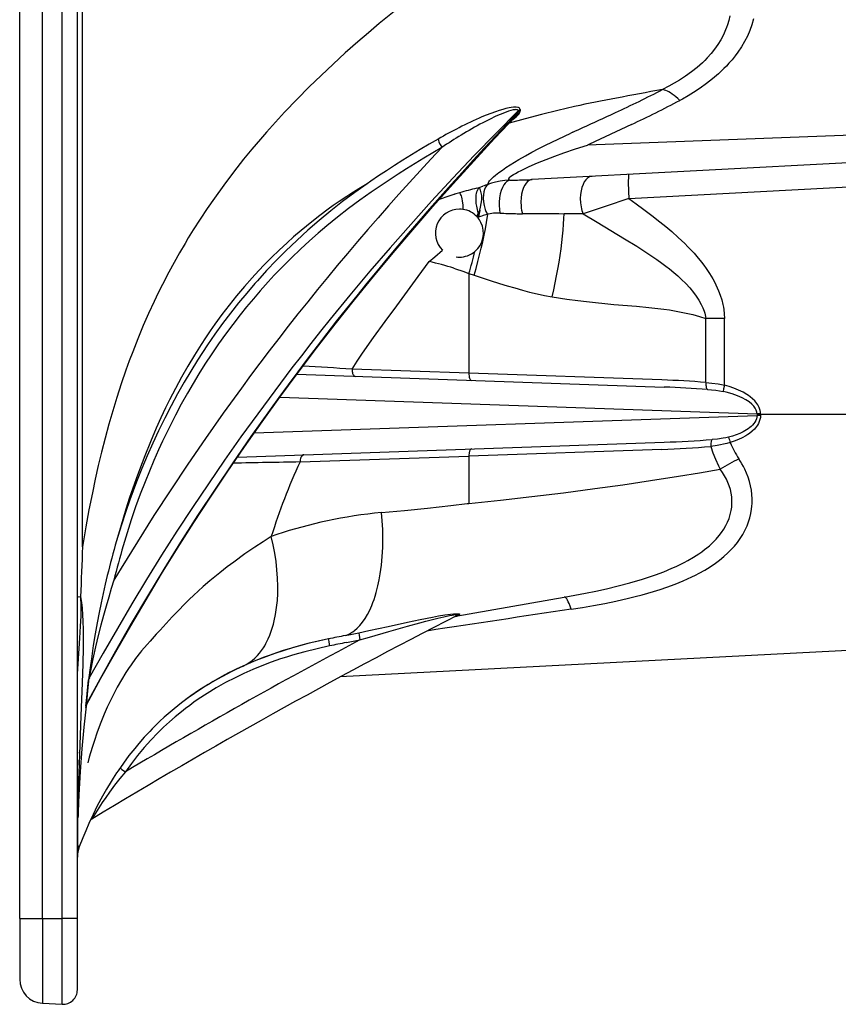
# Model space of a CAD drawing. Extents: x 18 to 823, y 12 to 582.
# Drawn here: x 526 to 568, y 209 to 261 of the extents above; entities that cross this region are included whole.
import ezdxf

# ---------------------------------------------------------------- set-up
doc = ezdxf.new("R2010")
doc.units = 0
doc.layers.get('0').update_dxf_attribs({"linetype": 'CONTINUOUS'})

msp = doc.modelspace()

# ---------------------------------------------------------------- linework, layer by layer
at = {"color": 7}
for p, q in [((525.758362, 213.762238), (525.758362, 324.762238)), ((526.942932, 213.762238), (526.942932, 324.762238)), ((527.969116, 213.762238), (527.969116, 324.762238)), ((528.758362, 213.762238), (528.758362, 324.762238)), ((529.030151, 233.121872), (529.030151, 310.110687)), ((590.521423, 255.337982), (555.298218, 254.032684)), ((590.521423, 254.235992), (552.428894, 252.239655)), ((539.295044, 240.902588), (564.125183, 240.035492)), ((537.965759, 239.047821), (564.125244, 239.961334)), ((537.089966, 237.789368), (559.295288, 238.564789)), ((576.008362, 228.104294), (542.433655, 226.344727))]:
    msp.add_line(p, q, dxfattribs=at)
at = {"color": 7, "ltscale": 5.8e-05}
msp.add_line((548.616516, 254.936203), (548.614441, 254.93515), dxfattribs=at)
at = {"color": 7, "ltscale": 0.060498}
msp.add_line((557.588989, 255.104767), (555.397217, 254.079071), dxfattribs=at)
at = {"color": 7, "ltscale": 5.5e-05}
msp.add_line((548.732117, 254.551804), (548.730225, 254.550644), dxfattribs=at)
at = {"color": 7, "ltscale": 0.002811}
msp.add_line((554.531311, 254.702225), (554.429077, 254.655457), dxfattribs=at)
at = {"color": 7, "ltscale": 0.002733}
msp.add_line((555.397217, 254.079071), (555.298218, 254.032684), dxfattribs=at)
at = {"color": 7, "ltscale": 0.002981}
msp.add_line((549.5401, 251.79007), (549.655823, 251.818863), dxfattribs=at)
at = {"color": 7, "ltscale": 0.000364}
msp.add_line((549.596802, 251.728058), (549.603333, 251.741089), dxfattribs=at)
at = {"color": 7, "ltscale": 0.005095}
msp.add_line((549.655823, 251.818863), (549.847656, 251.887726), dxfattribs=at)
at = {"color": 7, "ltscale": 0.000386}
msp.add_line((549.715637, 251.722565), (549.709229, 251.736618), dxfattribs=at)
at = {"color": 7, "ltscale": 0.00194}
msp.add_line((550.200562, 252.012436), (550.127808, 251.985443), dxfattribs=at)
at = {"color": 7, "ltscale": 0.321542}
msp.add_line((557.447693, 251.254395), (570.291748, 251.927521), dxfattribs=at)
at = {"color": 7, "ltscale": 5.1e-05}
msp.add_line((548.388245, 251.470795), (548.390198, 251.47139), dxfattribs=at)
at = {"color": 7, "ltscale": 7.6e-05}
msp.add_line((548.653076, 251.552292), (548.656006, 251.553162), dxfattribs=at)
at = {"color": 7, "ltscale": 0.000643}
msp.add_line((549.696899, 250.621292), (549.702332, 250.646423), dxfattribs=at)
at = {"color": 7, "ltscale": 0.001136}
msp.add_line((549.585022, 250.265396), (549.554749, 250.299271), dxfattribs=at)
at = {"color": 7, "ltscale": 0.001438}
msp.add_line((549.585022, 250.265396), (549.628296, 250.303284), dxfattribs=at)
at = {"color": 7, "ltscale": 0.000398}
msp.add_line((549.612732, 250.472778), (549.610107, 250.488464), dxfattribs=at)
at = {"color": 7, "ltscale": 0.004767}
msp.add_line((549.628296, 250.303284), (549.812134, 250.353943), dxfattribs=at)
at = {"color": 7, "ltscale": 0.001084}
msp.add_line((550.1203, 250.436615), (550.078247, 250.426025), dxfattribs=at)
at = {"color": 7, "ltscale": 4.6e-05}
msp.add_line((548.347412, 247.622864), (548.349182, 247.622314), dxfattribs=at)
at = {"color": 7, "ltscale": 0.00699}
msp.add_line((549.132202, 247.340744), (549.398621, 247.255875), dxfattribs=at)
at = {"color": 7, "ltscale": 0.129587}
msp.add_line((549.132202, 247.340744), (549.132202, 242.157272), dxfattribs=at)
at = {"color": 7, "ltscale": 0.02417}
msp.add_line((562.427002, 245.005951), (561.460205, 245.005951), dxfattribs=at)
at = {"color": 7, "ltscale": 0.083319}
msp.add_line((561.460205, 241.673187), (561.460205, 245.005951), dxfattribs=at)
at = {"color": 7, "ltscale": 0.086674}
msp.add_line((562.427063, 241.538971), (562.427002, 245.005951), dxfattribs=at)
at = {"color": 7, "ltscale": 0.478223}
msp.add_line((540.17804, 242.099625), (559.295288, 241.432037), dxfattribs=at)
at = {"color": 7, "ltscale": 0.152191}
msp.add_line((549.132202, 242.157272), (543.048218, 242.367752), dxfattribs=at)
at = {"color": 7, "ltscale": 0.251046}
for p, q in [((559.167908, 241.806808), (549.132202, 242.157272)), ((559.167908, 238.190018), (549.132202, 237.839554))]:
    msp.add_line(p, q, dxfattribs=at)
at = {"color": 7, "ltscale": 0.000927}
for p, q in [((564.125183, 240.035492), (564.125183, 239.998398)), ((564.125183, 239.998398), (564.125244, 239.961334)), ((564.302063, 240.035492), (564.302063, 239.998398))]:
    msp.add_line(p, q, dxfattribs=at)
at = {"color": 7, "ltscale": 0.004422}
for p, q in [((564.302063, 240.035492), (564.125183, 240.035492)), ((564.302063, 239.998398), (564.125183, 239.998398))]:
    msp.add_line(p, q, dxfattribs=at)
at = {"color": 7, "ltscale": 0.004424}
msp.add_line((564.302185, 239.962418), (564.125244, 239.961334), dxfattribs=at)
at = {"color": 7, "ltscale": 0.292657}
msp.add_line((576.008362, 239.998398), (564.302063, 239.998398), dxfattribs=at)
at = {"color": 7, "ltscale": 0.0009}
msp.add_line((564.302063, 239.998398), (564.302185, 239.962418), dxfattribs=at)
at = {"color": 7, "ltscale": 0.219843}
msp.add_line((540.34375, 237.5354), (549.132202, 237.839554), dxfattribs=at)
at = {"color": 7, "ltscale": 0.061581}
msp.add_line((549.132202, 237.839554), (549.132202, 235.376328), dxfattribs=at)
at = {"color": 7, "ltscale": 0.143307}
msp.add_line((548.447876, 229.503479), (554.093079, 230.498871), dxfattribs=at)
at = {"color": 7, "ltscale": 0.027266}
msp.add_line((529.230103, 225.102783), (529.345459, 226.187317), dxfattribs=at)
at = {"color": 7, "ltscale": 0.006584}
msp.add_line((529.203186, 224.84082), (529.230103, 225.102783), dxfattribs=at)
at = {"color": 7, "ltscale": 0.006558}
msp.add_line((529.239136, 224.948532), (529.265991, 225.209457), dxfattribs=at)
at = {"color": 7, "ltscale": 0.00013}
msp.add_line((528.758362, 223.337997), (528.758362, 223.343201), dxfattribs=at)
at = {"color": 7, "ltscale": 0.001283}
msp.add_line((528.758362, 222.43512), (528.758362, 222.383789), dxfattribs=at)
at = {"color": 7, "ltscale": 0.006498}
msp.add_line((528.758362, 222.01886), (528.758362, 221.758926), dxfattribs=at)
at = {"color": 7, "ltscale": 0.008051}
msp.add_line((528.758362, 221.182465), (528.758362, 220.860413), dxfattribs=at)
at = {"color": 7, "ltscale": 0.01742}
msp.add_line((528.758362, 220.280457), (528.758362, 219.583649), dxfattribs=at)
at = {"color": 7, "ltscale": 0.011217}
msp.add_line((528.758362, 219.583649), (528.758362, 219.134979), dxfattribs=at)
at = {"color": 7, "ltscale": 0.004794}
msp.add_line((528.758362, 219.134979), (528.758362, 218.943237), dxfattribs=at)
at = {"color": 7, "ltscale": 0.007281}
msp.add_line((528.758362, 218.943237), (528.758362, 218.652008), dxfattribs=at)
at = {"color": 7, "ltscale": 0.003841}
msp.add_line((528.758362, 218.652008), (528.758362, 218.498383), dxfattribs=at)
at = {"color": 7, "ltscale": 0.005906}
msp.add_line((528.758362, 218.498383), (528.758362, 218.262146), dxfattribs=at)
at = {"color": 7, "ltscale": 0.003193}
msp.add_line((528.758362, 218.262146), (528.758362, 218.13443), dxfattribs=at)
at = {"color": 7, "ltscale": 0.005482}
msp.add_line((528.758362, 218.13443), (528.758362, 217.915161), dxfattribs=at)
at = {"color": 7, "ltscale": 0.001541}
msp.add_line((528.758362, 217.915161), (528.758362, 217.853516), dxfattribs=at)
at = {"color": 7, "ltscale": 0.004067}
msp.add_line((528.758362, 217.853516), (528.758362, 217.690826), dxfattribs=at)
at = {"color": 7, "ltscale": 0.001478}
msp.add_line((528.758362, 217.690826), (528.758362, 217.631714), dxfattribs=at)
at = {"color": 7, "ltscale": 0.001059}
msp.add_line((528.758362, 217.631714), (528.758362, 217.58934), dxfattribs=at)
at = {"color": 7, "ltscale": 0.003064}
msp.add_line((528.758362, 217.58934), (528.758362, 217.466797), dxfattribs=at)
at = {"color": 7, "ltscale": 0.000283}
msp.add_line((528.802368, 217.548996), (528.799194, 217.538116), dxfattribs=at)
at = {"color": 7, "ltscale": 0.000721}
msp.add_line((528.758667, 217.29129), (528.758362, 217.262451), dxfattribs=at)
at = {"color": 7, "ltscale": 0.000306}
msp.add_line((528.758362, 217.249771), (528.758362, 217.262024), dxfattribs=at)
at = {"color": 7, "ltscale": 0.078915}
msp.add_line((525.758362, 213.762238), (525.758362, 210.605652), dxfattribs=at)
at = {"color": 7, "ltscale": 0.029614}
msp.add_line((525.758362, 213.762238), (526.942932, 213.762238), dxfattribs=at)
at = {"color": 7, "ltscale": 0.110122}
msp.add_line((526.942932, 213.762238), (526.942932, 209.357361), dxfattribs=at)
at = {"color": 7, "ltscale": 0.025655}
msp.add_line((526.942932, 213.762238), (527.969116, 213.762238), dxfattribs=at)
at = {"color": 7, "ltscale": 0.111466}
msp.add_line((527.969116, 209.303589), (527.969116, 213.762238), dxfattribs=at)
at = {"color": 7, "ltscale": 0.019731}
msp.add_line((528.758362, 213.762238), (527.969116, 213.762238), dxfattribs=at)
at = {"color": 7, "ltscale": 0.092742}
msp.add_line((528.758362, 210.052551), (528.758362, 213.762238), dxfattribs=at)
at = {"color": 7, "ltscale": 0.02569}
msp.add_line((526.942932, 209.357361), (527.969116, 209.303589), dxfattribs=at)
at = {"color": 7}
for points in [[(548.034424, 263.118591), (547.115356, 262.443512), (546.212952, 261.757141), (545.329468, 261.061249), (544.4646, 260.355255), (543.901611, 259.881653), (543.344788, 259.40152), (542.695862, 258.826385), (542.059631, 258.244965), (541.437012, 257.657837), (540.827454, 257.064178), (540.195618, 256.427246), (539.541809, 255.742645), (538.904419, 255.047729), (538.59314, 254.697449), (538.286743, 254.345306), (537.84375, 253.821991), (537.409119, 253.291245)], [(562.701538, 260.753052), (562.649902, 260.522217), (562.583374, 260.29361), (562.537659, 260.161224), (562.487, 260.029907), (562.371216, 259.770844), (562.236511, 259.517151), (562.083618, 259.269531), (561.913391, 259.028473), (561.726501, 258.794495), (561.523926, 258.567963), (561.401855, 258.442352), (561.275024, 258.319275), (561.139832, 258.195313), (561.000061, 258.074158), (560.71167, 257.843536), (560.407471, 257.623993), (560.088684, 257.415497), (559.813232, 257.250397), (559.529297, 257.092896), (559.203552, 256.926086)], [(563.944519, 260.596161), (563.854919, 260.296783), (563.745728, 260.001282), (563.617249, 259.710327), (563.470032, 259.42453), (563.304565, 259.14447), (563.121338, 258.870758), (562.974609, 258.672424), (562.818787, 258.477997), (562.654175, 258.287628), (562.525085, 258.147614), (562.391296, 258.009979), (562.110168, 257.742188), (561.811768, 257.484497), (561.49707, 257.237183), (561.167053, 257.000397), (560.822693, 256.774261), (560.532959, 256.598419), (560.234924, 256.429626), (560.099976, 256.356903)], [(560.099976, 256.356903), (559.998047, 256.453156), (559.897034, 256.541504), (559.801575, 256.618408), (559.70752, 256.687561), (559.61969, 256.745941), (559.533752, 256.796906), (559.454285, 256.838226), (559.376953, 256.87262), (559.305969, 256.898743), (559.237244, 256.918518), (559.203613, 256.926056)], [(551.689026, 255.814026), (550.540527, 254.656403), (549.40741, 253.486725), (548.289673, 252.305069), (547.187622, 251.111496), (546.101257, 249.906067), (545.030884, 248.688873), (543.976501, 247.459991), (542.938293, 246.219498), (541.916443, 244.967499), (541.411194, 244.336639), (540.910095, 243.702927), (540.414001, 243.06752), (539.922058, 242.429306), (539.024048, 241.242661), (538.14032, 240.046524), (537.270874, 238.840988), (536.415955, 237.62616), (535.5755, 236.40213), (534.749634, 235.168976), (533.938354, 233.926819), (533.141846, 232.675751), (532.359985, 231.415863), (531.593018, 230.147293), (530.84082, 228.870148), (530.103516, 227.584534), (529.381104, 226.290558)], [(551.793091, 255.889923), (551.785706, 255.91951), (551.768127, 255.945511), (551.739929, 255.967163), (551.711975, 255.980194), (551.678284, 255.990311), (551.595947, 256.001709), (551.525635, 256.002838), (551.449219, 255.998627), (551.335571, 255.985153), (551.216492, 255.964447), (551.059387, 255.929672), (550.899536, 255.88768), (550.702881, 255.828934), (550.505798, 255.763672), (550.264526, 255.676605), (550.024536, 255.583374), (549.810486, 255.495346)], [(551.689026, 255.814026), (551.679504, 255.840744), (551.655518, 255.860596), (551.616516, 255.872467), (551.577881, 255.875763), (551.531982, 255.874298), (551.430237, 255.85968), (551.314514, 255.832245), (551.190552, 255.795151), (550.977173, 255.719238), (550.755493, 255.629227), (550.532227, 255.530258), (550.19519, 255.368637), (549.845947, 255.188858)], [(554.625061, 256.037476), (553.764099, 255.840546), (552.909424, 255.630615), (552.062561, 255.406906), (551.22406, 255.168427)], [(551.410645, 255.363846), (551.512451, 255.441666), (551.605103, 255.520096), (551.67157, 255.583847), (551.72821, 255.647339), (551.761597, 255.69313), (551.786499, 255.7379), (551.800537, 255.78009), (551.801758, 255.819336)], [(529.237915, 224.893127), (529.986633, 226.273056), (530.751526, 227.644775), (531.532593, 229.008148), (532.329712, 230.363098), (533.143066, 231.709564), (533.972473, 233.047394), (534.817932, 234.376495), (535.679382, 235.696808), (536.560059, 237.013), (537.456787, 238.320145), (538.369568, 239.618164), (539.298279, 240.906952), (540.242859, 242.186493), (541.203369, 243.45665), (542.179565, 244.717361), (543.171509, 245.968536), (544.168701, 247.197449), (545.181091, 248.416885), (546.208618, 249.62677), (547.251221, 250.827042), (548.308899, 252.0177), (549.381409, 253.198639), (550.468872, 254.369858), (551.570984, 255.531281)], [(551.69574, 255.740311), (551.102173, 255.119019), (550.513062, 254.495148), (549.929199, 253.869522), (549.349792, 253.241302), (548.775513, 252.611313), (548.205627, 251.978745), (547.640869, 251.34436), (547.080505, 250.707397), (546.525208, 250.068604), (545.974243, 249.427246), (545.428345, 248.784012), (544.88678, 248.138214), (544.350159, 247.490509), (543.817932, 246.84024), (543.290527, 246.188034), (542.767578, 245.533264), (542.24939, 244.876541), (541.735535, 244.217255), (541.226501, 243.555939), (540.721802, 242.89209), (540.221802, 242.226181), (539.726135, 241.557739), (539.235168, 240.887192), (538.748535, 240.214111), (538.266541, 239.538879), (537.788879, 238.86113), (536.846985, 237.498718), (535.922852, 236.126785), (535.016418, 234.745239), (534.127441, 233.354019), (533.256042, 231.953003), (532.401978, 230.542084), (531.565247, 229.121201), (530.74585, 227.690216), (529.943604, 226.249054), (529.239136, 224.948532)], [(551.570984, 255.531281), (551.617554, 255.582809), (551.655701, 255.632584), (551.682983, 255.679474), (551.694275, 255.711685), (551.69574, 255.740311)], [(547.534241, 254.348267), (547.062683, 254.074493), (546.598328, 253.799072), (546.145691, 253.524826), (545.700378, 253.249115), (545.266907, 252.974838), (544.840759, 252.699265), (544.426453, 252.425415), (544.019531, 252.150391), (543.833252, 252.02243)], [(547.534241, 254.348267), (547.539307, 254.287003), (547.56897, 254.187592), (547.629883, 254.055038), (547.715271, 253.915848), (547.721863, 253.90657)], [(550.127808, 251.985443), (550.125671, 252.01683), (550.131042, 252.043274), (550.141541, 252.070999), (550.168396, 252.119049), (550.203491, 252.167358), (550.257935, 252.230286), (550.318359, 252.291641), (550.415344, 252.380386), (550.517639, 252.466141), (550.692932, 252.601685), (550.873535, 252.731598), (551.058167, 252.8573), (551.279358, 253.000793), (551.504028, 253.140289), (551.730774, 253.27597), (552.069519, 253.470551), (552.411194, 253.658691), (552.764587, 253.846054), (553.120422, 254.02829), (553.772156, 254.348129), (554.429077, 254.655457)], [(547.721863, 253.90657), (547.157593, 253.303268), (546.597595, 252.697235), (546.042542, 252.089188), (545.49176, 251.478424), (544.945923, 250.865601), (544.404297, 250.250076), (543.867554, 249.632462), (543.335083, 249.012146), (542.807373, 248.389694), (542.283936, 247.764557), (541.765198, 247.137253), (541.250732, 246.507263), (540.740906, 245.875061), (540.235352, 245.240189), (539.734375, 244.603073), (539.237732, 243.963272), (538.745605, 243.321198), (538.25769, 242.676437), (537.774353, 242.029358), (537.295227, 241.379608), (536.350159, 240.072693), (535.422424, 238.755615), (534.511963, 237.428299), (533.618591, 236.090637), (532.742371, 234.742554), (531.883118, 233.383926), (531.040833, 232.014664), (530.660339, 231.383453)], [(547.721863, 253.90657), (547.250854, 253.630981), (546.786743, 253.353607), (546.333862, 253.077118), (545.888, 252.799057), (545.453735, 252.522293), (545.026672, 252.244186), (544.611328, 251.967743), (544.20343, 251.690201), (544.04303, 251.579376)], [(551.256836, 252.206604), (551.230713, 252.218185), (551.212158, 252.234055), (551.204529, 252.249527), (551.203796, 252.267624), (551.212646, 252.293427), (551.22644, 252.315216), (551.267212, 252.359924), (551.298706, 252.387695), (551.36969, 252.441696), (551.45697, 252.499771), (551.549133, 252.555679), (551.692871, 252.636047), (551.840637, 252.713013), (552.050781, 252.815765), (552.265076, 252.914642), (552.704773, 253.104324), (553.152039, 253.283798), (553.607178, 253.456039), (554.067139, 253.621536), (554.67926, 253.831009), (555.298218, 254.032684)], [(537.409119, 253.291245), (536.88623, 252.627502), (536.377563, 251.952621), (535.886047, 251.269958), (535.51123, 250.726807), (535.146606, 250.177887), (534.791199, 249.621353), (534.528381, 249.194824), (534.358643, 248.912094), (534.070068, 248.417419), (533.789429, 247.918182), (533.517395, 247.415604), (533.182983, 246.770203), (532.965027, 246.331589), (532.751404, 245.886597), (532.464966, 245.264404), (532.189331, 244.635101), (531.905823, 243.953156), (531.635742, 243.266754), (531.457581, 242.791962), (531.284485, 242.312408), (531.04303, 241.610016), (530.811401, 240.895477), (530.599915, 240.203812), (530.400146, 239.511139), (530.202271, 238.782288), (530.015076, 238.048187), (529.846436, 237.344452), (529.687683, 236.639709), (529.538269, 235.933426), (529.363586, 235.046753), (529.203064, 234.16304), (529.030151, 233.121872)], [(551.256836, 252.206604), (551.004517, 252.19017), (550.754822, 252.156525), (550.508972, 252.105225), (550.302185, 252.046753), (550.200623, 252.012451)], [(551.256836, 252.206604), (551.178833, 252.178589), (551.100891, 252.128845), (551.02356, 252.055099), (550.948242, 251.954956), (550.877502, 251.826752), (550.814453, 251.670319), (550.762756, 251.487717), (550.725952, 251.283508), (550.706848, 251.064713), (550.707275, 250.840256), (550.714966, 250.729156), (550.727539, 250.619965), (550.749817, 250.488297)], [(552.428894, 252.239655), (552.387207, 252.234955), (552.345947, 252.225235), (552.264587, 252.190521), (552.184875, 252.134323), (552.107727, 252.05484), (552.034668, 251.950287), (551.968323, 251.81958), (551.911743, 251.663055), (551.868103, 251.482956), (551.840637, 251.283661), (551.831665, 251.071625), (551.842407, 250.854843), (551.855225, 250.747559), (551.872864, 250.642105), (551.916504, 250.458923)], [(555.536011, 252.402481), (555.493408, 252.397736), (555.451294, 252.38797), (555.368286, 252.35321), (555.287048, 252.297089), (555.208435, 252.217926), (555.134155, 252.114075), (555.06665, 251.984589), (555.008911, 251.829819), (554.964111, 251.651917), (554.935425, 251.455124), (554.92511, 251.245605), (554.93457, 251.031052), (554.946716, 250.924652), (554.963745, 250.819946), (554.985229, 250.718674), (555.01123, 250.62056), (555.071045, 250.448303)], [(557.447693, 252.50267), (557.445557, 252.501877), (557.444214, 252.500641), (557.44165, 252.496445), (557.436401, 252.478897), (557.426086, 252.381866), (557.420715, 252.118378), (557.43158, 251.616882), (557.447693, 251.254395)], [(543.833313, 252.02243), (543.189514, 251.564117), (542.558594, 251.092209), (541.941833, 250.607544), (541.340332, 250.111023), (540.75, 249.599136), (540.168457, 249.069214), (539.600647, 248.525513), (539.095642, 248.018311), (538.603882, 247.501434), (538.123535, 246.973206), (537.994568, 246.827194)], [(543.833252, 252.02243), (543.405151, 251.761932), (542.982361, 251.493683), (542.773621, 251.357086), (542.382874, 251.093643), (542.075378, 250.879028), (541.80957, 250.688095), (541.378235, 250.367233), (540.951721, 250.035843), (540.404297, 249.588776), (540.011902, 249.252289), (539.673462, 248.950714), (539.260437, 248.567627), (538.857117, 248.176727), (538.462341, 247.776932), (538.000183, 247.285919)], [(549.610107, 250.488464), (549.590027, 250.593689), (549.55426, 250.762878), (549.535522, 250.85965), (549.515503, 250.988007), (549.502808, 251.120071), (549.499512, 251.235611), (549.504028, 251.345032), (549.513977, 251.43631), (549.528015, 251.516724), (549.548584, 251.599899), (549.570801, 251.667145), (549.596802, 251.728058)], [(549.709229, 251.736633), (549.673767, 251.798782), (549.658081, 251.816849), (549.655823, 251.818863)], [(549.702332, 250.646545), (549.734192, 250.797455), (549.770142, 250.984558), (549.783875, 251.071884), (549.797302, 251.19487), (549.800903, 251.305176), (549.795166, 251.407013), (549.78479, 251.483139), (549.770325, 251.554138), (549.733643, 251.677261), (549.715637, 251.722504)], [(550.127808, 251.985443), (550.059265, 251.919998), (549.99884, 251.834045), (549.94812, 251.726334), (549.909363, 251.596146), (549.885254, 251.443878), (549.878601, 251.271454), (549.891479, 251.082626), (549.925293, 250.882935), (549.980103, 250.679367), (550.014954, 250.578522), (550.054443, 250.479721), (550.078247, 250.426025)], [(544.04303, 251.579376), (543.450195, 251.158234), (542.869019, 250.726013), (542.300842, 250.283661), (541.745117, 249.830765), (541.287598, 249.44191), (540.835205, 249.042328), (540.361755, 248.607132), (539.898071, 248.163055), (539.44574, 247.711685), (539.004761, 247.253296), (538.681702, 246.905182), (538.268188, 246.44371)], [(548.656006, 251.553162), (548.6604, 251.534195), (548.679565, 251.497192), (548.700745, 251.446747), (548.723328, 251.389252), (548.741943, 251.324707), (548.762085, 251.235123), (548.779907, 251.132751), (548.805786, 250.901688), (548.81897, 250.688644)], [(557.447693, 251.254395), (556.213867, 250.842072), (555.071045, 250.448303)], [(557.447693, 251.254395), (557.825867, 250.979202), (558.23584, 250.6754), (558.646362, 250.363754), (559.058533, 250.040649), (559.368958, 249.788345), (559.680054, 249.525452), (560.020935, 249.222626), (560.359619, 248.9021), (560.527344, 248.734375), (560.69342, 248.561203), (560.842163, 248.399155), (560.988831, 248.232025), (561.236389, 247.929779), (561.356567, 247.772034), (561.473816, 247.609589), (561.652405, 247.342407), (561.820862, 247.061661), (561.904663, 246.908127), (561.98468, 246.750137), (562.053284, 246.603531), (562.118042, 246.45285), (562.205566, 246.223129), (562.282227, 245.983124), (562.345825, 245.731613), (562.371887, 245.60112), (562.393555, 245.467224), (562.418152, 245.241714), (562.427002, 245.005966)], [(549.398743, 247.255829), (549.500977, 247.61026), (549.597717, 247.963745), (549.688232, 248.313446), (549.773071, 248.661057), (549.851257, 249.002792), (549.923645, 249.3414), (549.989197, 249.672211), (550.048828, 249.998932), (550.120361, 250.436615)], [(550.749817, 250.488297), (550.573914, 250.490936), (550.404053, 250.481995), (550.23938, 250.460846), (550.120361, 250.436615)], [(553.461426, 246.12471), (553.544556, 246.491943), (553.622375, 246.858215), (553.694275, 247.220795), (553.76062, 247.580933), (553.820618, 247.93457), (553.874939, 248.284363), (553.922729, 248.625092), (553.964783, 248.960709), (554.000366, 249.285019), (554.030151, 249.603119), (554.053711, 249.908051), (554.071655, 250.205887), (554.082153, 250.44429)], [(555.071045, 250.448303), (555.795349, 250.020279), (556.516663, 249.589462), (557.232178, 249.156784), (557.864624, 248.765167), (558.178894, 248.564789), (558.647827, 248.25473), (558.911438, 248.07251), (559.172485, 247.884644), (559.370361, 247.736359), (559.565735, 247.583847), (559.787598, 247.401947), (559.994507, 247.222244), (560.196472, 247.035416), (560.41217, 246.820404), (560.618774, 246.595078), (560.814209, 246.358063), (560.958862, 246.161697), (561.093018, 245.95636), (561.214233, 245.741043), (561.297485, 245.565948), (561.368652, 245.383621), (561.398804, 245.289612), (561.424683, 245.193619), (561.444885, 245.100647), (561.460205, 245.005951)], [(547.06427, 247.965942), (547.365295, 248.219788), (547.753479, 248.566315)], [(543.048218, 242.367767), (543.320313, 242.779938), (543.598267, 243.192078), (544.170837, 244.016174), (544.766174, 244.843155), (545.379211, 245.672134), (546.49646, 247.190201), (547.064941, 247.96489)], [(548.349121, 247.622314), (548.429871, 247.596161), (548.814575, 247.4617), (549.132202, 247.340744)], [(538.000183, 247.285919), (537.854187, 247.125336), (537.445801, 246.661438), (537.046387, 246.185608), (536.658569, 245.700958), (536.283142, 245.208954), (535.919312, 244.709167), (535.674194, 244.358719), (535.432678, 244.002106), (535.206421, 243.657074), (534.853088, 243.095978), (534.51001, 242.523056), (534.18042, 241.944122), (533.864075, 241.359772), (533.557922, 240.765244), (533.350647, 240.345184), (533.105225, 239.827759), (532.866943, 239.303253), (532.556763, 238.584), (532.26355, 237.862244), (531.984924, 237.134171), (531.812256, 236.660309), (531.642578, 236.175781), (531.460083, 235.632202), (531.283813, 235.08313), (531.03125, 234.249664), (530.797485, 233.421906)], [(549.398743, 247.255829), (550.237244, 246.987335), (550.722046, 246.834213)], [(537.994568, 246.827194), (537.567688, 246.330643), (537.15033, 245.824326), (536.724731, 245.285248), (536.312378, 244.739319), (535.913208, 244.186752), (535.525574, 243.625732), (535.26709, 243.23732), (535.012573, 242.842804), (534.656982, 242.270172), (534.313599, 241.69165), (533.966431, 241.078674), (533.632141, 240.459442), (533.30127, 239.815506), (532.980957, 239.160309), (532.679688, 238.512527), (532.392273, 237.862518), (532.10968, 237.189163), (531.839722, 236.50943), (531.661011, 236.037079), (531.487183, 235.558212), (531.263123, 234.909546), (531.051331, 234.258667), (530.797485, 233.421906)], [(550.722046, 246.834198), (551.125854, 246.710052), (551.515564, 246.594574), (551.92041, 246.48056), (552.289551, 246.38295), (552.675537, 246.288513), (553.059326, 246.203384), (553.461365, 246.12471)], [(538.268188, 246.44371), (537.914185, 246.033554), (537.566162, 245.615875), (537.225769, 245.192688), (536.839844, 244.694168), (536.46582, 244.19072), (536.102844, 243.681458), (535.748901, 243.164032), (535.395447, 242.624878), (535.082947, 242.128128), (534.779236, 241.625793), (534.485962, 241.12085), (534.167358, 240.548492), (533.859131, 239.969025), (533.632202, 239.524918), (533.409668, 239.074036), (533.193176, 238.619629), (532.983459, 238.163803), (532.738708, 237.610214), (532.504272, 237.056015), (532.278809, 236.498322), (532.031067, 235.853882), (531.791321, 235.193787), (531.560242, 234.518158), (531.342957, 233.841782), (531.139709, 233.166748)], [(553.461426, 246.12471), (554.229736, 246.015259), (554.790222, 245.940826), (555.2547, 245.883514), (555.724304, 245.830627), (556.198914, 245.782471), (556.677795, 245.738449), (557.852295, 245.639313), (558.484985, 245.581223), (558.800964, 245.548035), (559.273438, 245.490372), (559.56427, 245.448715), (559.998962, 245.375473), (560.430969, 245.287643), (560.776978, 245.205063), (561.120056, 245.111313), (561.460205, 245.005951)], [(543.048218, 242.367752), (543.049194, 242.308182), (543.055176, 242.250137), (543.065735, 242.196136), (543.080688, 242.146332), (543.098511, 242.104187), (543.119507, 242.06778), (543.141296, 242.040054), (543.165039, 242.018387), (543.188049, 242.004211), (543.232178, 241.992981)], [(549.132202, 242.157272), (549.132568, 242.086868), (549.137939, 242.018982), (549.147705, 241.957962), (549.161621, 241.90358), (549.177551, 241.861435), (549.196045, 241.827438), (549.213745, 241.805389), (549.231201, 241.791382), (549.259583, 241.782501)], [(561.460205, 241.673187), (561.457764, 241.602905), (561.460327, 241.53511), (561.467651, 241.474365), (561.479309, 241.420212), (561.493408, 241.378357), (561.510376, 241.344528), (561.538086, 241.312515)], [(561.460205, 241.673187), (561.77771, 241.644775), (562.10144, 241.601959), (562.264282, 241.573425), (562.427063, 241.538971)], [(562.427063, 241.538971), (562.376892, 241.337082), (562.350342, 241.203629)], [(564.302063, 240.035492), (564.296387, 240.129974), (564.279663, 240.222824), (564.252869, 240.312775), (564.22699, 240.377808), (564.196716, 240.440491), (564.158752, 240.506989), (564.11676, 240.570572), (564.062622, 240.641998), (564.004395, 240.709549), (563.888428, 240.824615), (563.76416, 240.928375), (563.675903, 240.993362), (563.585144, 241.054184), (563.397827, 241.164673), (563.28125, 241.225082), (563.162903, 241.281052), (562.921936, 241.380859), (562.676392, 241.466309), (562.427063, 241.538971)], [(561.538086, 241.312515), (561.756958, 241.293915), (561.978699, 241.268372), (562.164917, 241.240067), (562.350342, 241.203629)], [(564.125183, 240.035492), (564.11438, 240.134949), (564.083069, 240.235489), (564.029785, 240.337982), (563.952209, 240.442856), (563.847412, 240.549988), (563.712463, 240.658707), (563.544495, 240.767746), (563.341248, 240.87529), (563.101501, 240.97908), (562.825256, 241.076508), (562.514221, 241.164703), (562.350342, 241.203629)], [(564.125244, 239.961334), (564.117676, 239.869949), (564.095642, 239.780579), (564.059631, 239.692291), (564.012268, 239.609039), (563.954346, 239.529449), (563.888672, 239.455444), (563.819763, 239.389359), (563.746338, 239.327927), (563.662964, 239.266357), (563.576233, 239.209427), (563.40155, 239.111115), (563.219604, 239.025925), (563.032349, 238.951981), (562.836731, 238.886444), (562.638184, 238.830063)], [(564.302185, 239.962418), (564.295227, 239.850922), (564.273743, 239.741547), (564.238098, 239.633514), (564.190613, 239.530869), (564.147949, 239.457321), (564.100464, 239.387222), (564.04541, 239.316605), (563.986267, 239.249771), (563.862183, 239.130341), (563.72876, 239.023499), (563.637451, 238.959641), (563.54364, 238.900162), (563.349854, 238.793137), (563.14978, 238.700226), (562.93811, 238.617294), (562.7229, 238.546234)], [(561.782776, 238.702576), (561.753113, 238.663483), (561.727051, 238.593552), (561.710205, 238.488892), (561.709473, 238.356796), (561.710327, 238.344986)], [(562.7229, 238.546234), (562.553772, 238.497528), (562.383362, 238.456207), (562.21283, 238.421158), (562.043213, 238.391449), (561.710327, 238.344986)], [(561.710327, 238.344986), (561.822327, 238.010544), (561.955933, 237.674713), (562.111877, 237.337341), (562.205322, 237.154816)], [(562.638184, 238.830063), (562.497986, 238.79715), (562.355408, 238.77005), (562.06781, 238.729553), (561.782776, 238.702576)], [(540.5495, 237.910172), (540.52417, 237.906738), (540.499329, 237.898254), (540.451538, 237.865738), (540.407837, 237.810944), (540.37207, 237.733032), (540.349243, 237.63475), (540.34375, 237.5354)], [(549.259583, 238.214325), (549.243103, 238.211136), (549.226807, 238.202545), (549.194946, 238.16774), (549.164734, 238.102737), (549.141296, 238.002686), (549.131714, 237.873123), (549.132202, 237.839554)], [(554.457031, 229.873535), (555.036194, 229.964554), (555.616516, 230.063568), (556.199341, 230.171951), (556.782532, 230.290726), (557.433411, 230.437424), (557.785583, 230.523956), (558.137817, 230.616165), (558.43689, 230.699356), (558.73584, 230.78746), (559.085876, 230.897568), (559.435181, 231.015793), (559.860229, 231.17247), (560.282837, 231.344513), (560.507263, 231.443466), (560.730652, 231.547943), (560.924866, 231.644073), (561.117981, 231.745132), (561.40033, 231.903854), (561.679077, 232.075363), (561.95282, 232.260956), (562.175842, 232.4272), (562.393982, 232.605728), (562.606079, 232.797684), (562.778442, 232.970245), (562.944458, 233.154083), (563.103027, 233.350159), (563.243103, 233.545242), (563.373901, 233.752289), (563.49353, 233.971664), (563.60022, 234.203522), (563.679504, 234.411346), (563.746521, 234.627792), (563.799805, 234.851959), (563.838135, 235.082626), (563.854309, 235.23143), (563.863892, 235.381729), (563.865845, 235.607788), (563.852966, 235.834229), (563.825195, 236.061371), (563.783325, 236.285507), (563.725708, 236.513916), (563.65509, 236.736191), (563.572754, 236.95134), (563.480042, 237.158722), (563.411072, 237.296478), (563.338196, 237.430481), (563.256958, 237.568481), (563.172119, 237.702225)], [(549.132202, 235.376328), (550.772766, 235.546875), (552.411804, 235.731964), (554.049011, 235.931885), (555.684326, 236.146988), (557.136292, 236.351013), (558.586548, 236.566986), (560.035217, 236.794388), (561.120667, 236.971924), (562.205322, 237.154816)], [(554.093079, 230.498871), (554.641113, 230.598404), (555.189148, 230.704285), (555.737671, 230.817505), (556.285583, 230.93895), (556.894287, 231.085358), (557.502014, 231.245804), (557.80542, 231.332184), (558.108459, 231.423187), (558.472351, 231.539505), (558.8349, 231.664078), (559.263489, 231.824356), (559.688904, 232.000061), (559.909668, 232.098938), (560.12915, 232.203278), (560.328308, 232.303802), (560.52594, 232.409729), (560.814636, 232.577377), (561.0979, 232.759705), (561.245422, 232.863052), (561.390808, 232.971558), (561.517517, 233.072342), (561.642029, 233.177795), (561.817688, 233.339539), (561.986755, 233.512909), (562.147644, 233.698975), (562.273376, 233.863617), (562.390808, 234.038422), (562.498169, 234.223694), (562.587952, 234.40683), (562.665588, 234.599472), (562.729126, 234.801071), (562.776733, 235.010513), (562.801941, 235.18158), (562.815308, 235.355301), (562.816284, 235.530289), (562.80304, 235.723053), (562.775085, 235.913757), (562.732666, 236.102264), (562.677185, 236.285339), (562.607666, 236.467361), (562.527222, 236.641663), (562.429016, 236.822113), (562.321167, 236.993149), (562.205322, 237.154816)], [(544.589783, 234.902283), (545.773071, 235.010773), (546.975342, 235.132568), (548.191772, 235.266312), (549.045349, 235.365936), (549.132385, 235.376373)], [(544.589722, 234.902267), (544.226074, 234.864761), (543.864746, 234.822464), (543.507507, 234.775604), (543.152588, 234.723999), (542.801636, 234.667923), (542.453125, 234.607147), (542.108459, 234.541962), (541.766174, 234.472137), (541.427734, 234.397995), (541.091675, 234.319244), (540.759277, 234.236221), (540.429321, 234.148636), (540.102966, 234.056839), (539.779114, 233.960526), (539.458679, 233.860046), (539.140747, 233.755081), (538.849792, 233.654327)], [(542.698975, 228.501572), (542.809937, 228.542023), (542.91803, 228.592041), (543.022888, 228.651123), (543.099304, 228.70105), (543.173645, 228.755524), (543.316101, 228.877121), (543.449951, 229.014053), (543.525391, 229.101868), (543.5979, 229.194214), (543.734314, 229.391312), (543.859619, 229.603271), (543.974243, 229.828262), (544.078613, 230.064682), (544.138977, 230.218094), (544.195557, 230.375092), (544.253784, 230.552353), (544.307556, 230.733185), (544.398254, 231.08609), (544.463623, 231.393112), (544.518677, 231.705231), (544.552063, 231.931671), (544.580627, 232.159973), (544.623596, 232.621063), (544.648621, 233.086853), (544.656494, 233.555969), (544.647888, 234.027237), (544.625549, 234.464783), (544.589722, 234.902283)], [(538.849854, 233.654327), (538.419128, 233.383194), (537.984985, 233.099838), (537.46814, 232.747665), (536.890747, 232.326904), (536.557251, 232.073608), (536.169556, 231.768372), (535.655334, 231.343811), (535.309021, 231.044235), (535.048889, 230.811523), (534.818665, 230.599487), (534.580811, 230.373932), (534.383423, 230.181442), (533.964172, 229.755737), (533.698669, 229.473557), (533.063416, 228.785919), (532.867065, 228.573593), (532.538269, 228.213226), (532.385803, 228.041611), (532.099731, 227.705963), (532.036499, 227.628616), (531.787476, 227.309967), (531.549316, 226.980194), (531.413208, 226.779129), (531.281189, 226.574921), (531.052795, 226.199677), (530.832153, 225.808868), (530.671997, 225.506149), (530.509583, 225.180862), (530.316345, 224.767258), (530.158997, 224.406311), (529.985901, 223.980621), (529.795654, 223.472198), (529.627747, 222.982178), (529.527893, 222.669464), (529.377441, 222.162689), (529.296265, 221.868988)], [(537.381592, 226.913834), (537.544922, 226.996552), (537.701904, 227.093445), (537.852112, 227.204178), (537.995117, 227.328323), (538.130737, 227.465424), (538.237854, 227.589188), (538.339478, 227.721268), (538.435547, 227.861359), (538.503906, 227.971451), (538.56897, 228.085693), (538.689453, 228.32605), (538.772644, 228.519623), (538.848145, 228.721283), (538.916016, 228.930511), (538.961853, 229.092087), (539.003418, 229.257385), (539.073792, 229.598358), (539.127197, 229.951721), (539.164063, 230.315826), (539.184509, 230.689148), (539.188904, 231.070251), (539.176025, 231.490906), (539.145081, 231.917572), (539.096558, 232.348679), (539.030884, 232.782776), (538.948486, 233.218445), (538.849854, 233.654327)], [(530.314453, 231.623795), (530.204773, 231.16687), (530.097473, 230.695572), (529.991699, 230.203583), (529.888733, 229.694427), (529.787415, 229.159515), (529.687256, 228.591415), (529.58667, 227.973236), (529.486145, 227.295547), (529.421753, 226.820755), (529.345459, 226.187332)], [(530.660339, 231.383453), (530.523132, 230.945129), (530.387085, 230.493774), (530.25116, 230.0242), (530.11676, 229.539215), (529.982361, 229.031586), (529.847229, 228.494568), (529.709106, 227.913116), (529.568909, 227.280762), (529.444702, 226.665802), (529.394897, 226.385132), (529.381104, 226.290558)], [(528.758362, 226.427933), (528.763794, 226.511185), (528.800049, 227.034576), (528.88562, 228.360687), (528.924011, 228.980972), (528.950378, 229.505783), (528.957886, 229.817368), (528.954895, 230.122696), (528.939026, 230.419785), (528.929199, 230.522537)], [(528.929199, 230.522522), (528.801697, 230.501831), (528.770081, 230.491333), (528.758362, 230.479874)], [(528.929199, 230.522522), (528.97229, 230.225266), (529.004944, 229.920944), (529.030273, 229.5858), (529.047302, 229.24472), (529.059326, 228.795105), (529.0625, 228.339218), (529.059021, 227.880447), (529.040466, 227.02948), (529.006897, 226.031281), (528.93811, 224.313339), (528.880066, 222.811737), (528.834167, 221.31897), (528.823303, 220.86528), (528.800537, 219.680878)], [(554.457031, 229.873535), (554.400818, 230.027969), (554.346375, 230.162186), (554.300232, 230.262833), (554.256042, 230.346298), (554.220154, 230.403519), (554.186035, 230.447601), (554.159302, 230.473984), (554.134033, 230.491165), (554.114319, 230.498367), (554.093079, 230.498871)], [(554.457031, 229.873535), (553.987549, 229.802643), (553.518127, 229.731705), (553.048645, 229.660736), (552.579224, 229.589737), (552.109741, 229.518707), (551.64032, 229.447632), (551.170898, 229.376526), (550.701416, 229.305389), (550.231995, 229.234222), (549.762573, 229.163025), (549.293213, 229.091766), (548.823792, 229.020508), (548.35437, 228.949188), (547.884949, 228.877838), (547.415588, 228.806473), (546.946167, 228.735046)], [(548.330566, 229.628464), (548.447083, 229.635529), (548.503174, 229.636749), (548.581055, 229.633804), (548.617981, 229.628021), (548.633301, 229.623032), (548.643982, 229.616058), (548.64679, 229.611435), (548.647217, 229.607391), (548.645935, 229.602875), (548.63855, 229.593567), (548.60907, 229.574615)], [(543.401428, 228.644775), (543.917419, 228.754761), (544.934998, 228.97757), (545.933411, 229.196594), (546.587158, 229.335175), (547.234863, 229.463486), (547.553772, 229.521072), (547.870911, 229.572479), (548.180176, 229.613708), (548.330566, 229.628433)], [(543.460876, 228.279755), (543.964661, 228.421127), (544.958191, 228.704559), (545.932556, 228.982437), (546.569824, 229.159897), (546.886353, 229.245468), (547.509766, 229.405411), (547.817139, 229.4776), (548.115662, 229.540222), (548.259766, 229.565994)], [(548.259583, 229.565964), (548.424744, 229.588287), (548.498291, 229.59259), (548.532593, 229.590836), (548.546448, 229.587891), (548.55481, 229.583542), (548.55719, 229.580414), (548.557617, 229.576538), (548.556641, 229.573532), (548.55127, 229.566589), (548.516418, 229.544128)], [(543.401428, 228.644775), (543.400635, 228.631165), (543.414001, 228.525513), (543.460876, 228.279755)], [(541.826172, 228.326096), (541.156982, 228.179016), (540.825073, 228.098541), (540.495117, 228.013336), (540.004028, 227.876511), (539.517883, 227.728638), (539.037048, 227.569443), (538.56189, 227.398727), (538.041077, 227.195282), (537.528381, 226.977097), (537.024231, 226.743958), (536.529297, 226.495697), (536.044189, 226.232147), (535.569336, 225.953262), (535.114441, 225.664932), (534.67041, 225.361786), (534.237915, 225.043991)], [(541.826172, 228.325912), (541.287537, 228.209213), (540.816162, 228.096405), (540.264282, 227.950958), (539.775085, 227.809174), (539.465942, 227.713013), (539.123596, 227.600311), (538.787354, 227.482956), (538.430359, 227.350815), (538.183533, 227.2547), (537.777832, 227.087921), (537.381592, 226.913834)], [(541.826172, 228.326096), (541.825195, 228.325165), (541.824158, 228.320786), (541.824585, 228.298965), (541.844971, 228.154175), (541.881958, 227.958755)], [(541.881958, 227.958755), (541.229675, 227.815491), (540.58667, 227.654877), (540.266785, 227.567337), (539.949524, 227.47525), (539.639038, 227.379852), (539.331238, 227.279907), (538.841431, 227.109314), (538.359192, 226.926697), (537.884888, 226.731903), (537.418884, 226.52478), (536.961548, 226.305237), (536.466309, 226.047943), (535.982544, 225.775284), (535.510681, 225.487228), (535.051086, 225.183777), (534.825195, 225.025681), (534.602539, 224.863724), (534.384827, 224.699173), (534.170349, 224.530838), (533.853699, 224.270294), (533.544739, 224.001282), (533.24353, 223.723892), (532.950195, 223.438202), (532.584045, 223.058029), (532.231323, 222.664551), (531.892151, 222.258057), (531.566711, 221.838867), (531.255005, 221.407333)], [(537.381592, 226.913834), (537.000671, 226.735458), (536.630127, 226.550903), (536.267822, 226.359268), (535.824646, 226.108826), (535.575134, 225.959564), (535.339111, 225.812546), (535.108887, 225.663483), (534.850159, 225.488922), (534.479858, 225.225449), (534.0849, 224.925415), (533.689331, 224.603439), (533.282959, 224.24823), (533.054565, 224.036774), (532.830811, 223.820801), (532.647949, 223.637451), (532.526184, 223.511703), (532.237915, 223.202042), (531.953186, 222.878387), (531.741394, 222.625168), (531.442505, 222.248337), (531.152832, 221.8591), (530.876648, 221.463852), (530.801514, 221.351898), (530.624817, 221.080536), (530.517334, 220.90976), (530.26709, 220.494003), (530.065002, 220.138031), (529.793579, 219.628265), (529.57251, 219.182678), (529.353699, 218.711243), (529.191528, 218.339737), (529.040222, 217.974243), (528.854797, 217.498154)], [(529.265991, 225.209457), (529.289063, 225.427734), (529.381104, 226.290558)], [(529.211182, 224.82959), (529.093811, 223.737457), (528.992249, 222.604034), (528.907166, 221.428848), (528.839172, 220.211456), (528.820007, 219.786987)], [(529.203186, 224.84082), (529.19574, 224.759811), (529.19574, 224.758026), (529.197205, 224.764648), (529.200562, 224.787872)], [(529.239136, 224.948532), (529.234558, 224.905655), (529.234436, 224.893616), (529.234863, 224.891434), (529.235535, 224.890594), (529.237915, 224.893127)], [(530.977234, 221.610687), (531.079407, 221.532562), (531.255005, 221.407333)], [(531.255005, 221.407333), (530.9729, 221.062866), (530.698486, 220.710403), (530.432373, 220.350677), (530.23877, 220.076782), (530.051147, 219.800842), (529.872253, 219.527039), (529.612122, 219.10762), (529.530518, 218.968887), (529.519287, 218.948425)], [(528.854797, 217.498138), (528.844116, 217.47757), (528.840454, 217.474548), (528.836487, 217.47403), (528.833618, 217.475586), (528.828125, 217.483582), (528.821167, 217.5047)]]:
    msp.add_lwpolyline(points, dxfattribs=at)
for centre, radius, start, end in [((532.752686, 307.60556), 57.167114, 294.822681, 297.56115), ((620.636719, -78.567749), 341.072052, 100.376624, 100.786797), ((568.443115, 193.245697), 64.294304, 100.4302, 102.410757), ((533.071777, 307.431458), 57.785416, 295.105041, 297.887359), ((551.959534, 255.55217), 0.376519, 116.23202, 135.932239), ((552.656555, 255.864838), 0.968857, 183.006986, 187.385492), ((551.973267, 255.478378), 0.381661, 116.707838, 136.66199), ((552.651978, 255.959366), 0.861669, 184.622831, 189.352737), ((556.947205, 238.714233), 18.235836, 113.039221, 117.182578), ((61.733398, 1333.409912), 1185.942505, 294.552861, 294.670887), ((559.91571, 232.853729), 24.805483, 117.103361, 119.943203), ((560.133972, 235.921646), 21.842087, 118.100719, 121.467032), ((564.010742, 229.521362), 29.325096, 121.404277, 123.742168), ((551.106689, 278.799316), 26.593102, 270.32353, 272.079462), ((551.224365, 275.281525), 23.073349, 272.104597, 272.992495), ((555.259949, 228.934448), 23.560453, 104.050289, 106.298043), ((549.920105, 251.585022), 0.352972, 138.49259, 153.76794), ((559.038635, 225.991974), 27.478409, 108.922249, 109.540402), ((554.08252, 232.800278), 19.51951, 106.961104, 109.439595), ((557.518494, 221.792313), 31.051151, 106.596344, 107.096164), ((548.638062, 249.449478), 1.250006, 89.999313, 224.954442), ((548.637939, 249.448578), 1.250906, 81.859687, 89.996007), ((548.638062, 249.449585), 1.249893, 42.829886, 81.674022), ((553.913818, 248.083099), 4.930282, 148.671935, 150.798911), ((547.318542, 251.143494), 2.390231, 339.317624, 343.703425), ((548.639465, 249.4505), 1.248269, 26.613152, 40.754987), ((548.524963, 250.285828), 1.10356, 0.907148, 9.744884), ((585.471313, 242.727982), 36.634804, 167.557764, 168.066339), ((556.696533, 225.461853), 25.826565, 104.848281, 105.4595), ((552.045898, 278.23941), 27.781338, 267.325951, 268.997025), ((551.970581, 274.682037), 24.223158, 269.028034, 269.872136), ((551.067871, -28.784882), 279.245209, 89.381515, 89.825867), ((555.468872, 31.370773), 219.077896, 90.104047, 90.362679), ((548.638, 249.449524), 1.250067, 309.833691, 26.607874), ((548.638123, 249.451416), 1.251926, 262.523099, 269.99549), ((548.638062, 249.449432), 1.249956, 269.99967, 309.804048), ((523.865967, 254.698776), 26.315773, 343.763367, 346.351189), ((544.093506, 234.25415), 14.029132, 72.348984, 77.77184), ((513.324219, -224.462097), 467.775299, 86.35678, 86.670033), ((557.491028, 193.265396), 48.570316, 85.312485, 88.021433), ((557.205811, 181.081879), 60.38628, 85.88592, 88.017035), ((557.509949, 286.377106), 48.215519, 271.970616, 274.997784), ((557.227661, 298.472565), 59.943394, 271.976736, 274.358184), ((573.477905, 241.920883), 11.271881, 195.91495, 197.420597), ((567.312439, 240.450333), 4.969094, 202.532393, 213.574008), ((574.187134, -1653.299438), 1891.137817, 91.025405, 91.130631), ((568.102234, 224.622421), 30.614998, 155.052616, 162.841491), ((570.315796, 223.953125), 15.494125, 117.455198, 121.56454), ((573.598511, 220.960419), 44.578217, 163.767118, 166.160334), ((801.917419, 221.218597), 273.146729, 177.502355, 178.048019), ((573.519775, 220.819214), 44.142212, 163.756408, 166.153408), ((686.417725, -40.014221), 302.784546, 117.093471, 121.2106), ((548.563599, 229.153748), 0.369002, 100.414538, 117.116093), ((548.532471, 229.220322), 0.295505, 105.800047, 117.623999), ((548.41626, 229.72789), 0.226245, 278.380667, 290.895896), ((551.044312, 224.716187), 5.434554, 116.622188, 117.95316), ((548.660645, 229.261902), 0.316941, 99.368638, 117.063254), ((531.242126, 286.487457), 59.106884, 281.176543, 281.871467), ((686.488037, -40.020721), 304.042603, 118.061432, 120.701354), ((565.777283, 111.5737), 119.183617, 101.165087, 101.593108), ((570.559448, 88.169937), 142.69989, 101.236388, 101.593354), ((531.73761, 283.591003), 56.539986, 281.234812, 281.966817), ((529.623108, 226.149124), 0.28027, 149.691847, 172.162814), ((529.562561, 224.718704), 0.368507, 151.753607, 170.087912), ((529.48114, 224.8078), 0.279972, 149.824817, 173.223009), ((639.16449, 215.257935), 110.437447, 177.647797, 178.048798), ((529.713501, 218.627167), 0.374952, 121.207854, 140.724204), ((530.243774, 217.192368), 1.485417, 166.436779, 179.999172), ((530.258362, 216.968842), 1.500003, 159.337931, 180.000009), ((529.619995, 217.277496), 0.86134, 162.207157, 179.20937), ((530.24292, 217.192352), 1.48455, 166.531883, 177.505497), ((529.695068, 217.900421), 0.959382, 201.48777, 204.360083), ((532.562134, 217.350189), 3.803921, 180.473409, 183.405377), ((527.008362, 210.605652), 1.25, 180.000009, 266.999987), ((528.008362, 210.052551), 0.75, 266.999987, 360)]:
    msp.add_arc(centre, radius, start, end, dxfattribs=at)

doc.saveas('drawing.dxf')
